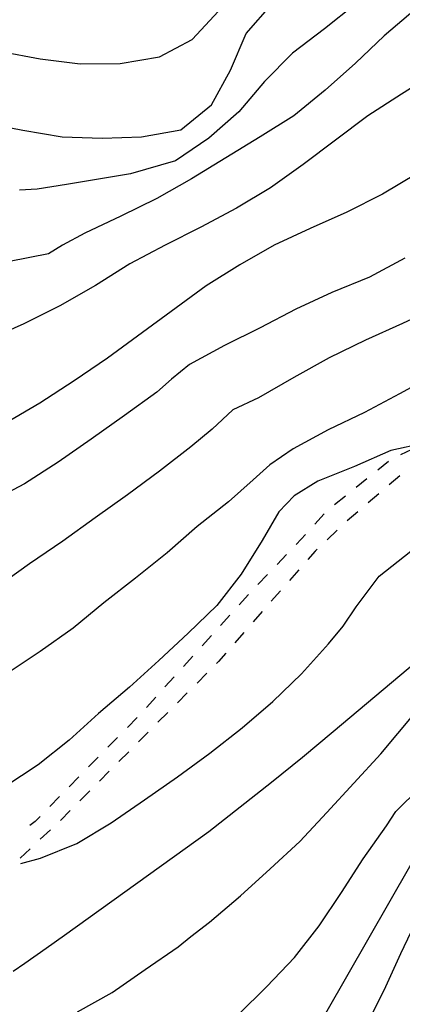
# Model space of a CAD drawing. Units: metres. Extents: x 482326 to 485818, y 4506086 to 4508493.
# Drawn here: x 483591 to 483630, y 4507068 to 4507168 of the extents above; entities that cross this region are included whole.
import ezdxf

# ---------------------------------------------------------------- set-up
doc = ezdxf.new("R2010")
doc.units = ezdxf.units.M
doc.header["$MEASUREMENT"] = 0
for name, color, linetype in [('curva direttrice a 25 mt', 254, 'Continuous'), ('curva intermedia a 5 mt', 254, 'Continuous'), ('SENTIERO', 254, 'Continuous')]:
    doc.layers.add(name, color=color, linetype=linetype)

msp = doc.modelspace()

# ---------------------------------------------------------------- linework, layer by layer
at = {"layer": 'curva direttrice a 25 mt', "color": 254, "linetype": 'Continuous'}
for points in [[(483581.754, 4507167.435), (483585.418, 4507165.708), (483589.246, 4507164.475), (483593.183, 4507163.733), (483597.207, 4507163.217), (483601.254, 4507163.257), (483605.262, 4507163.929), (483608.551, 4507165.679), (483611.215, 4507168.538), (483613.941, 4507171.508), (483616.465, 4507174.664), (483619.394, 4507177.406), (483622.738, 4507179.641), (483625.816, 4507182.189), (483628.565, 4507185.103), (483630.848, 4507188.415), (483632.987, 4507191.9), (483635.495, 4507195.017), (483638.19, 4507198.048), (483640.964, 4507201.041), (483643.784, 4507203.948)], [(483653.112, 4507170.355), (483650.215, 4507167.589), (483647.332, 4507164.752), (483644.332, 4507161.94), (483641.316, 4507159.268), (483638.176, 4507156.69), (483634.816, 4507154.329), (483631.324, 4507152.118), (483627.808, 4507150.009), (483624.191, 4507148.212), (483620.488, 4507146.555), (483616.848, 4507144.852), (483613.363, 4507142.867), (483609.966, 4507140.735), (483599.989, 4507133.405), (483596.606, 4507131.116), (483593.138, 4507128.873), (483589.63, 4507126.811)], [(483591.209, 4507082.241), (483593.201, 4507082.796), (483596.896, 4507084.288), (483600.35, 4507086.359), (483603.74, 4507088.68), (483607.068, 4507091.024), (483610.35, 4507093.43), (483613.599, 4507095.985), (483616.724, 4507098.656), (483619.63, 4507101.454), (483622.356, 4507104.486), (483623.841, 4507106.282), (483625.145, 4507108.243), (483627.489, 4507111.353), (483630.684, 4507113.868)], [(483650.497, 4507105.152), (483649.825, 4507103.988), (483647.974, 4507101.027), (483645.63, 4507097.777), (483642.997, 4507094.752), (483639.692, 4507091.463), (483637.247, 4507088.323), (483634.427, 4507083.494), (483633.1, 4507080.502), (483631.389, 4507076.768), (483629.631, 4507073.119), (483627.935, 4507069.408), (483626.076, 4507065.728)]]:
    msp.add_lwpolyline(points, dxfattribs=at)
at = {"layer": 'curva intermedia a 5 mt', "color": 254, "linetype": 'Continuous'}
for points in [[(483587.419, 4507157.264), (483591.418, 4507156.483), (483595.395, 4507155.826), (483599.434, 4507155.687), (483603.433, 4507155.835), (483607.418, 4507156.538), (483610.527, 4507159.046), (483612.418, 4507162.586), (483614.012, 4507166.289), (483616.683, 4507169.321)], [(483643.129, 4507169.408), (483639.863, 4507167.041), (483636.574, 4507164.612), (483633.207, 4507162.322), (483629.738, 4507160.126), (483626.332, 4507157.939), (483623.066, 4507155.469), (483619.777, 4507153.008), (483616.488, 4507150.664), (483613.043, 4507148.586), (483609.434, 4507146.688), (483605.809, 4507144.866), (483602.247, 4507142.96), (483598.763, 4507140.765), (483595.153, 4507138.717), (483591.536, 4507136.904), (483587.88, 4507135.272)], [(483631.113, 4507168.72), (483627.988, 4507166.056), (483625.066, 4507163.29), (483621.996, 4507160.539), (483618.855, 4507157.938), (483615.441, 4507155.828), (483611.957, 4507153.688), (483608.488, 4507151.57), (483604.988, 4507149.585), (483601.325, 4507147.796), (483597.684, 4507146.054), (483595.442, 4507144.85), (483594.028, 4507143.983), (483590.059, 4507143.201)], [(483625.082, 4507169.251), (483621.941, 4507166.75), (483618.707, 4507164.289), (483615.863, 4507161.43), (483613.277, 4507158.352), (483610.238, 4507155.688), (483606.879, 4507153.405), (483602.332, 4507152.085), (483595.833, 4507151.006), (483592.888, 4507150.537), (483591.083, 4507150.428)], [(483657.238, 4507157.433), (483652.363, 4507153.511), (483649.691, 4507150.519), (483646.777, 4507147.783), (483643.738, 4507145.143), (483640.418, 4507142.737), (483636.965, 4507140.557), (483633.488, 4507138.603), (483629.825, 4507136.931), (483626.083, 4507135.236), (483622.419, 4507133.439), (483618.833, 4507131.446), (483615.263, 4507129.414), (483612.677, 4507128.172), (483610.567, 4507126.211), (483608.434, 4507124.446), (483605.263, 4507121.976), (483602.013, 4507119.562), (483598.747, 4507117.257), (483595.458, 4507114.882), (483592.106, 4507112.592), (483588.833, 4507110.248)], [(483630.066, 4507143.548), (483626.488, 4507141.626), (483622.691, 4507140.048), (483619.027, 4507138.367), (483615.419, 4507136.485), (483611.809, 4507134.68), (483608.278, 4507132.765), (483606.458, 4507131.273), (483604.974, 4507129.976), (483601.708, 4507127.624), (483598.349, 4507125.226), (483594.997, 4507122.882), (483591.606, 4507120.694), (483588.044, 4507118.826)], [(483645.465, 4507140.252), (483639.879, 4507136.01), (483636.504, 4507133.823), (483633.082, 4507131.728), (483629.544, 4507129.798), (483625.997, 4507127.915), (483622.325, 4507126.15), (483618.786, 4507124.235), (483616.403, 4507122.61), (483614.724, 4507121.086), (483612.247, 4507118.883), (483609.044, 4507116.383), (483606.013, 4507113.718), (483602.833, 4507111.155), (483599.606, 4507108.632), (483596.528, 4507106.077), (483593.185, 4507103.726), (483589.826, 4507101.475)], [(483632.059, 4507124.822), (483628.638, 4507124.072), (483624.989, 4507122.447), (483621.255, 4507120.947), (483618.88, 4507119.492), (483617.333, 4507117.867), (483615.645, 4507114.946), (483613.505, 4507111.547), (483611.059, 4507108.367), (483608.153, 4507105.555), (483605.177, 4507102.796), (483602.217, 4507100.093), (483599.084, 4507097.452), (483596.107, 4507094.726), (483592.967, 4507092.234), (483589.615, 4507090.014)], [(483631.239, 4507102.658), (483622.809, 4507095.595), (483619.717, 4507092.986), (483616.568, 4507090.438), (483613.404, 4507087.969), (483610.256, 4507085.469), (483595.646, 4507074.968), (483593.779, 4507073.655), (483591.623, 4507072.14), (483590.435, 4507071.304)], [(483645.505, 4507101.3), (483638.325, 4507093.026), (483632.81, 4507085.846), (483622.045, 4507067.079)], [(483596.959, 4507067.218), (483600.459, 4507069.179), (483603.787, 4507071.516), (483607.131, 4507073.828), (483608.435, 4507074.844), (483610.318, 4507076.305), (483613.435, 4507078.985), (483616.443, 4507081.704), (483619.443, 4507084.47), (483622.178, 4507087.415), (483624.904, 4507090.4), (483627.63, 4507093.345), (483632.802, 4507099.533)], [(483613.209, 4507066.938), (483616.115, 4507069.79), (483618.896, 4507072.736), (483621.404, 4507075.939), (483623.678, 4507079.298), (483625.85, 4507082.736), (483628.208, 4507086.056), (483629.169, 4507087.518), (483636.403, 4507094.682), (483637.578, 4507096.056), (483637.974, 4507096.518)]]:
    msp.add_lwpolyline(points, dxfattribs=at)
at = {"layer": 'SENTIERO', "linetype": 'Continuous'}
for p, q in [((483630.778, 4507124.157), (483629.645, 4507123.611)), ((483628.419, 4507122.947), (483627.325, 4507122.072)), ((483626.231, 4507121.197), (483625.145, 4507120.322)), ((483629.559, 4507121.501), (483628.497, 4507120.587)), ((483624.052, 4507119.447), (483622.958, 4507118.572)), ((483627.434, 4507119.681), (483626.372, 4507118.767)), ((483625.309, 4507117.853), (483624.247, 4507116.947)), ((483621.911, 4507117.642), (483620.974, 4507116.611)), ((483623.208, 4507116.009), (483622.2, 4507115.032)), ((483619.591, 4507115.087), (483619.075, 4507114.547)), ((483620.028, 4507115.572), (483619.591, 4507115.087)), ((483620.989, 4507113.868), (483620.255, 4507113.024)), ((483621.192, 4507114.064), (483620.989, 4507113.868)), ((483618.106, 4507113.539), (483617.138, 4507112.531)), ((483619.333, 4507111.969), (483618.411, 4507110.914)), ((483616.169, 4507111.516), (483615.2, 4507110.508)), ((483617.481, 4507109.867), (483616.559, 4507108.813)), ((483614.247, 4507109.477), (483613.309, 4507108.438)), ((483615.638, 4507107.758), (483614.716, 4507106.703)), ((483612.372, 4507107.399), (483611.434, 4507106.36)), ((483610.497, 4507105.321), (483609.552, 4507104.281)), ((483613.794, 4507105.649), (483612.872, 4507104.594)), ((483608.614, 4507103.242), (483607.677, 4507102.203)), ((483611.95, 4507103.547), (483611.224, 4507102.711)), ((483611.224, 4507102.711), (483611.02, 4507102.5)), ((483606.739, 4507101.164), (483605.803, 4507100.125)), ((483610.028, 4507101.508), (483609.044, 4507100.516)), ((483604.864, 4507099.086), (483603.927, 4507098.046)), ((483608.059, 4507099.524), (483607.067, 4507098.531)), ((483602.975, 4507097.023), (483601.998, 4507096.023)), ((483606.084, 4507097.539), (483605.092, 4507096.547)), ((483601.014, 4507095.023), (483600.037, 4507094.023)), ((483604.107, 4507095.555), (483603.123, 4507094.562)), ((483599.06, 4507093.023), (483598.076, 4507092.023)), ((483602.131, 4507093.57), (483601.146, 4507092.577)), ((483597.1, 4507091.023), (483596.115, 4507090.023)), ((483600.162, 4507091.585), (483599.17, 4507090.585)), ((483595.139, 4507089.023), (483594.154, 4507088.023)), ((483598.185, 4507089.593), (483597.201, 4507088.601)), ((483593.178, 4507087.023), (483592.678, 4507086.515)), ((483596.209, 4507087.609), (483595.225, 4507086.616)), ((483592.678, 4507086.515), (483592.139, 4507086.085)), ((483594.209, 4507085.655), (483593.185, 4507084.702)), ((483592.162, 4507083.741), (483591.139, 4507082.788))]:
    msp.add_line(p, q, dxfattribs=at)

doc.saveas('drawing.dxf')
